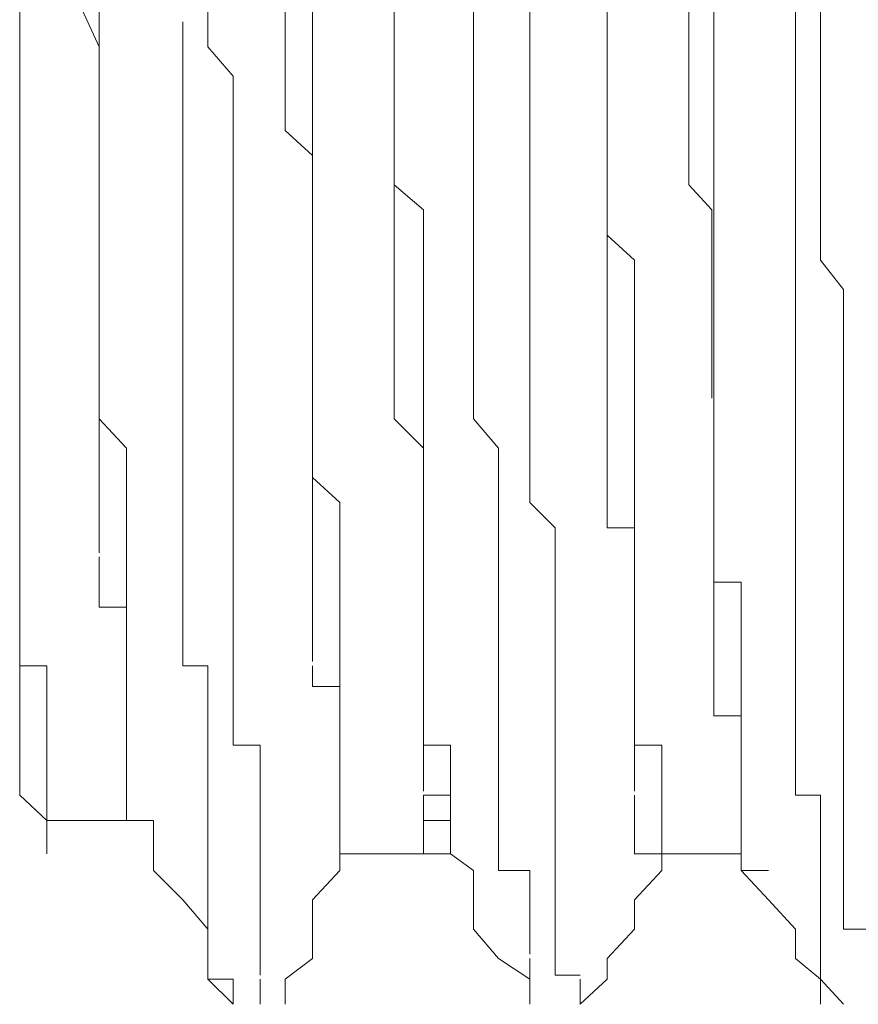
# Model space of a CAD drawing. Units: inches. Extents: x 264.5 to 352.7, y 45.4 to 108.2.
# Drawn here: x 268.3 to 268.4, y 69.4 to 69.6 of the extents above; entities that cross this region are included whole.
import ezdxf

# ---------------------------------------------------------------- set-up
doc = ezdxf.new("R2010")
doc.units = ezdxf.units.IN
doc.header["$MEASUREMENT"] = 0
for name, pattern in [('AI-Linetype-2362', [0.352778, 0.176389, -0.176389]), ('AI-Linetype-2363', [0.352778, 0.176389, -0.176389]), ('AI-Linetype-2364', [0.352778, 0.176389, -0.176389]), ('AI-Linetype-2370', [0.352778, 0.176389, -0.176389]), ('AI-Linetype-2371', [0.352778, 0.176389, -0.176389]), ('AI-Linetype-2372', [0.352778, 0.176389, -0.176389]), ('AI-Linetype-2373', [0.352778, 0.176389, -0.176389]), ('AI-Linetype-2374', [0.352778, 0.176389, -0.176389]), ('AI-Linetype-2375', [0.352778, 0.176389, -0.176389]), ('AI-Linetype-2381', [0.352778, 0.176389, -0.176389]), ('AI-Linetype-2382', [0.352778, 0.176389, -0.176389]), ('AI-Linetype-2383', [0.352778, 0.176389, -0.176389]), ('AI-Linetype-2384', [0.352778, 0.176389, -0.176389]), ('AI-Linetype-2385', [0.352778, 0.176389, -0.176389]), ('AI-Linetype-2386', [0.352778, 0.176389, -0.176389]), ('AI-Linetype-2417', [0.352778, 0.176389, -0.176389]), ('AI-Linetype-2418', [0.352778, 0.176389, -0.176389]), ('AI-Linetype-2419', [0.352778, 0.176389, -0.176389]), ('AI-Linetype-2425', [0.352778, 0.176389, -0.176389]), ('AI-Linetype-2426', [0.352778, 0.176389, -0.176389]), ('AI-Linetype-2427', [0.352778, 0.176389, -0.176389]), ('AI-Linetype-2428', [0.352778, 0.176389, -0.176389]), ('AI-Linetype-2429', [0.352778, 0.176389, -0.176389]), ('AI-Linetype-2434', [0.352778, 0.176389, -0.176389]), ('AI-Linetype-2435', [0.352778, 0.176389, -0.176389]), ('AI-Linetype-2436', [0.352778, 0.176389, -0.176389]), ('AI-Linetype-2475', [0.352778, 0.176389, -0.176389]), ('AI-Linetype-2476', [0.352778, 0.176389, -0.176389]), ('AI-Linetype-2477', [0.352778, 0.176389, -0.176389]), ('AI-Linetype-2478', [0.352778, 0.176389, -0.176389]), ('AI-Linetype-2479', [0.352778, 0.176389, -0.176389]), ('AI-Linetype-2480', [0.352778, 0.176389, -0.176389]), ('AI-Linetype-2484', [0.352778, 0.176389, -0.176389]), ('AI-Linetype-2485', [0.352778, 0.176389, -0.176389]), ('AI-Linetype-2486', [0.352778, 0.176389, -0.176389]), ('AI-Linetype-2487', [0.352778, 0.176389, -0.176389]), ('AI-Linetype-2488', [0.352778, 0.176389, -0.176389]), ('AI-Linetype-2489', [0.352778, 0.176389, -0.176389]), ('AI-Linetype-2493', [0.352778, 0.176389, -0.176389]), ('AI-Linetype-2494', [0.352778, 0.176389, -0.176389]), ('AI-Linetype-2531', [0.352778, 0.176389, -0.176389]), ('AI-Linetype-2532', [0.352778, 0.176389, -0.176389]), ('AI-Linetype-2533', [0.352778, 0.176389, -0.176389]), ('AI-Linetype-2534', [0.352778, 0.176389, -0.176389]), ('AI-Linetype-2535', [0.352778, 0.176389, -0.176389]), ('AI-Linetype-2536', [0.352778, 0.176389, -0.176389]), ('AI-Linetype-2541', [0.352778, 0.176389, -0.176389]), ('AI-Linetype-2542', [0.352778, 0.176389, -0.176389]), ('AI-Linetype-2543', [0.352778, 0.176389, -0.176389]), ('AI-Linetype-2544', [0.352778, 0.176389, -0.176389]), ('AI-Linetype-2545', [0.352778, 0.176389, -0.176389]), ('AI-Linetype-2551', [0.352778, 0.176389, -0.176389]), ('AI-Linetype-2552', [0.352778, 0.176389, -0.176389]), ('AI-Linetype-2553', [0.352778, 0.176389, -0.176389]), ('AI-Linetype-2554', [0.352778, 0.176389, -0.176389]), ('AI-Linetype-2555', [0.352778, 0.176389, -0.176389]), ('AI-Linetype-2693', [0.352778, 0.176389, -0.176389]), ('AI-Linetype-2694', [0.352778, 0.176389, -0.176389]), ('AI-Linetype-2695', [0.352778, 0.176389, -0.176389]), ('AI-Linetype-2696', [0.352778, 0.176389, -0.176389]), ('AI-Linetype-2697', [0.352778, 0.176389, -0.176389]), ('AI-Linetype-2699', [0.352778, 0.176389, -0.176389]), ('AI-Linetype-2700', [0.352778, 0.176389, -0.176389]), ('AI-Linetype-2701', [0.352778, 0.176389, -0.176389]), ('AI-Linetype-2702', [0.352778, 0.176389, -0.176389]), ('AI-Linetype-2703', [0.352778, 0.176389, -0.176389]), ('AI-Linetype-2704', [0.352778, 0.176389, -0.176389]), ('AI-Linetype-2705', [0.352778, 0.176389, -0.176389]), ('AI-Linetype-2711', [0.352778, 0.176389, -0.176389]), ('AI-Linetype-2712', [0.352778, 0.176389, -0.176389]), ('AI-Linetype-2713', [0.352778, 0.176389, -0.176389]), ('AI-Linetype-2714', [0.352778, 0.176389, -0.176389]), ('AI-Linetype-2715', [0.352778, 0.176389, -0.176389]), ('AI-Linetype-2797', [0.352778, 0.176389, -0.176389]), ('AI-Linetype-2798', [0.352778, 0.176389, -0.176389]), ('AI-Linetype-2799', [0.352778, 0.176389, -0.176389]), ('AI-Linetype-2800', [0.352778, 0.176389, -0.176389]), ('AI-Linetype-2801', [0.352778, 0.176389, -0.176389]), ('AI-Linetype-2802', [0.352778, 0.176389, -0.176389]), ('AI-Linetype-2806', [0.352778, 0.176389, -0.176389]), ('AI-Linetype-2807', [0.352778, 0.176389, -0.176389]), ('AI-Linetype-2808', [0.352778, 0.176389, -0.176389]), ('AI-Linetype-2809', [0.352778, 0.176389, -0.176389]), ('AI-Linetype-2810', [0.352778, 0.176389, -0.176389]), ('AI-Linetype-2816', [0.352778, 0.176389, -0.176389]), ('AI-Linetype-2817', [0.352778, 0.176389, -0.176389]), ('AI-Linetype-2818', [0.352778, 0.176389, -0.176389]), ('AI-Linetype-3123', [0.352778, 0.176389, -0.176389]), ('AI-Linetype-3124', [0.352778, 0.176389, -0.176389]), ('AI-Linetype-3125', [0.352778, 0.176389, -0.176389]), ('AI-Linetype-3126', [0.352778, 0.176389, -0.176389]), ('AI-Linetype-3127', [0.352778, 0.176389, -0.176389]), ('AI-Linetype-3130', [0.352778, 0.176389, -0.176389]), ('AI-Linetype-3132', [0.352778, 0.176389, -0.176389]), ('AI-Linetype-3133', [0.352778, 0.176389, -0.176389]), ('AI-Linetype-3134', [0.352778, 0.176389, -0.176389]), ('AI-Linetype-3135', [0.352778, 0.176389, -0.176389]), ('AI-Linetype-3140', [0.352778, 0.176389, -0.176389]), ('AI-Linetype-3141', [0.352778, 0.176389, -0.176389]), ('AI-Linetype-3145', [0.352778, 0.176389, -0.176389]), ('AI-Linetype-3146', [0.352778, 0.176389, -0.176389]), ('AI-Linetype-3147', [0.352778, 0.176389, -0.176389]), ('AI-Linetype-3154', [0.352778, 0.176389, -0.176389]), ('AI-Linetype-3155', [0.352778, 0.176389, -0.176389]), ('AI-Linetype-3157', [0.352778, 0.176389, -0.176389]), ('AI-Linetype-3158', [0.352778, 0.176389, -0.176389]), ('AI-Linetype-3160', [0.352778, 0.176389, -0.176389]), ('AI-Linetype-3163', [0.352778, 0.176389, -0.176389]), ('AI-Linetype-3167', [0.352778, 0.176389, -0.176389]), ('AI-Linetype-3169', [0.352778, 0.176389, -0.176389]), ('AI-Linetype-3170', [0.352778, 0.176389, -0.176389]), ('AI-Linetype-3173', [0.352778, 0.176389, -0.176389]), ('AI-Linetype-3542', [0.352778, 0.176389, -0.176389]), ('AI-Linetype-3543', [0.352778, 0.176389, -0.176389]), ('AI-Linetype-3544', [0.352778, 0.176389, -0.176389]), ('AI-Linetype-3574', [0.352778, 0.176389, -0.176389])]:
    doc.linetypes.add(name, pattern=pattern)
doc.layers.add('图层 1', color=7, linetype='Continuous')

msp = doc.modelspace()

# ---------------------------------------------------------------- linework, layer by layer
at = {"layer": '图层 1', "color": 7, "linetype": 'AI-Linetype-3574', "lineweight": 5}
msp.add_lwpolyline([(268.30473, 69.46415), (268.30473, 69.95197)], dxfattribs=at)
at = {"layer": '图层 1', "color": 7, "linetype": 'AI-Linetype-2429', "lineweight": 5}
msp.add_lwpolyline([(268.37948, 69.56957), (268.37948, 69.5737), (268.37948, 69.57784), (268.37948, 69.58679), (268.37948, 69.59162), (268.37948, 69.59644), (268.37948, 69.60471), (268.37948, 69.60884), (268.37948, 69.6178), (268.37948, 69.62193), (268.37948, 69.62676), (268.37948, 69.63572), (268.37948, 69.63985), (268.37948, 69.64398), (268.37948, 69.65294), (268.37948, 69.65707), (268.37948, 69.66603), (268.37948, 69.67086), (268.37569, 69.67499), (268.37569, 69.68326), (268.37569, 69.68739), (268.37569, 69.69221), (268.37569, 69.70117), (268.37569, 69.70531)], dxfattribs=at)
at = {"layer": '图层 1', "color": 7, "linetype": 'AI-Linetype-2705', "lineweight": 5}
msp.add_lwpolyline([(268.36191, 69.63985), (268.36191, 69.63572), (268.36191, 69.63158), (268.36191, 69.62676), (268.36639, 69.6178), (268.36639, 69.61367), (268.36639, 69.60884), (268.36639, 69.60471), (268.36639, 69.59989), (268.36639, 69.59093), (268.36639, 69.58679), (268.36639, 69.58266), (268.36639, 69.57784), (268.36639, 69.56957), (268.36639, 69.56475), (268.36639, 69.55992), (268.36639, 69.55579), (268.36639, 69.55165), (268.36639, 69.54339), (268.36639, 69.53856), (268.36639, 69.53443)], dxfattribs=at)
at = {"layer": '图层 1', "color": 7, "linetype": 'AI-Linetype-2386', "lineweight": 5}
msp.add_lwpolyline([(268.33573, 69.62676), (268.33573, 69.62193), (268.33573, 69.6178), (268.33573, 69.60884), (268.33573, 69.60471), (268.33573, 69.59989), (268.33573, 69.59644), (268.33573, 69.58679), (268.33573, 69.58266), (268.33573, 69.57784), (268.33573, 69.56957), (268.33987, 69.56475), (268.33987, 69.56061), (268.33987, 69.55579), (268.33987, 69.54683), (268.33987, 69.5427), (268.33987, 69.53856), (268.33987, 69.52961), (268.33987, 69.52547), (268.33987, 69.52134), (268.33987, 69.51651), (268.33987, 69.50825)], dxfattribs=at)
at = {"layer": '图层 1', "color": 7, "linetype": 'AI-Linetype-2375', "lineweight": 5}
msp.add_lwpolyline([(268.38362, 69.62676), (268.38362, 69.62193), (268.38879, 69.6178), (268.38879, 69.60884), (268.38879, 69.60471), (268.38879, 69.59989), (268.38879, 69.59093), (268.38879, 69.58679), (268.38879, 69.58266), (268.38879, 69.57784), (268.38879, 69.56957), (268.38879, 69.56475), (268.38879, 69.56061), (268.38879, 69.55165), (268.38879, 69.54683), (268.38879, 69.5427), (268.38879, 69.53443), (268.38879, 69.52961), (268.38879, 69.52547), (268.38879, 69.52134), (268.38879, 69.51169), (268.38879, 69.50825)], dxfattribs=at)
at = {"layer": '图层 1', "color": 7, "linetype": 'AI-Linetype-2536', "lineweight": 5}
msp.add_lwpolyline([(268.41497, 69.62193), (268.41497, 69.61436), (268.41497, 69.60471), (268.41497, 69.59644), (268.41497, 69.59093), (268.4191, 69.58266), (268.4191, 69.5737), (268.4191, 69.56475), (268.4191, 69.55579)], dxfattribs=at)
at = {"layer": '图层 1', "color": 7, "linetype": 'AI-Linetype-2545', "lineweight": 5}
msp.add_lwpolyline([(268.36639, 69.60471), (268.36639, 69.59989), (268.36639, 69.59093), (268.36639, 69.58679), (268.36639, 69.58266), (268.36639, 69.57784), (268.36639, 69.5737), (268.36639, 69.56957), (268.36639, 69.56475), (268.36639, 69.55992), (268.36639, 69.55579), (268.36639, 69.55234), (268.36639, 69.54683), (268.37122, 69.5427), (268.37122, 69.53856), (268.37122, 69.53443), (268.37122, 69.52961), (268.37122, 69.52547), (268.37122, 69.52134), (268.37122, 69.51583)], dxfattribs=at)
at = {"layer": '图层 1', "color": 7, "linetype": 'AI-Linetype-2419', "lineweight": 5}
msp.add_lwpolyline([(268.42806, 69.58679), (268.42806, 69.58266), (268.43254, 69.57853), (268.43254, 69.56957), (268.43254, 69.56475), (268.43254, 69.55992), (268.43254, 69.55579), (268.43254, 69.55165), (268.43254, 69.54683), (268.43254, 69.5427), (268.43254, 69.53856), (268.43254, 69.53443), (268.43254, 69.52961), (268.43254, 69.52547), (268.43254, 69.52134), (268.43254, 69.51583), (268.43254, 69.51169), (268.43254, 69.50825), (268.43254, 69.50342), (268.43254, 69.4986), (268.43254, 69.49447), (268.43254, 69.49102), (268.43254, 69.48551)], dxfattribs=at)
at = {"layer": '图层 1', "color": 7, "linetype": 'AI-Linetype-2364', "lineweight": 5}
msp.add_lwpolyline([(268.43667, 69.58679), (268.43667, 69.58266), (268.43667, 69.57853), (268.43667, 69.56957), (268.43667, 69.56475), (268.43667, 69.55992), (268.43667, 69.55579), (268.43667, 69.55165), (268.43667, 69.54683), (268.43667, 69.5427), (268.43667, 69.53856), (268.43667, 69.53443), (268.44046, 69.52961), (268.44046, 69.52547), (268.44046, 69.52134), (268.44046, 69.51583), (268.44046, 69.51169), (268.44046, 69.50825), (268.44046, 69.50342), (268.44046, 69.4986), (268.44046, 69.49447), (268.44046, 69.49102), (268.44046, 69.48551)], dxfattribs=at)
at = {"layer": '图层 1', "color": 7, "linetype": 'AI-Linetype-2697', "lineweight": 5}
msp.add_lwpolyline([(268.31403, 69.57784), (268.31782, 69.56957), (268.31782, 69.56475), (268.31782, 69.55992), (268.31782, 69.55579), (268.31782, 69.55234), (268.31782, 69.54683), (268.31782, 69.5427), (268.31782, 69.53856), (268.31782, 69.53443), (268.31782, 69.52961), (268.31782, 69.52547), (268.31782, 69.52134), (268.31782, 69.51169), (268.31782, 69.50825)], dxfattribs=at)
at = {"layer": '图层 1', "color": 7, "linetype": 'AI-Linetype-2555', "lineweight": 5}
msp.add_lwpolyline([(268.31782, 69.57784), (268.31782, 69.56957), (268.31782, 69.56475), (268.31782, 69.55992), (268.31782, 69.55648), (268.31782, 69.55165), (268.31782, 69.54683), (268.31782, 69.5427), (268.31782, 69.53856), (268.31782, 69.53443), (268.31782, 69.52961), (268.31782, 69.52134), (268.31782, 69.51583)], dxfattribs=at)
at = {"layer": '图层 1', "color": 7, "linetype": 'AI-Linetype-2489', "lineweight": 5}
msp.add_lwpolyline([(268.34848, 69.57784), (268.34848, 69.56957)], dxfattribs=at)
at = {"layer": '图层 1', "color": 7, "linetype": 'AI-Linetype-2810', "lineweight": 5}
msp.add_lwpolyline([(268.35296, 69.57853), (268.35296, 69.5737), (268.35296, 69.56957), (268.35296, 69.56475), (268.35296, 69.55992), (268.35296, 69.55579), (268.35296, 69.55165), (268.35296, 69.54683), (268.35296, 69.5427), (268.35296, 69.53856), (268.35296, 69.53443), (268.35296, 69.52961), (268.35296, 69.52547), (268.35296, 69.52134), (268.35296, 69.51583), (268.35296, 69.51169), (268.35296, 69.50825), (268.35296, 69.50411), (268.35296, 69.4986), (268.35744, 69.49447), (268.35744, 69.49033), (268.35744, 69.48551), (268.35744, 69.48137), (268.35744, 69.47724), (268.35744, 69.47311), (268.35744, 69.46759), (268.35744, 69.46415)], dxfattribs=at)
at = {"layer": '图层 1', "color": 7, "linetype": 'AI-Linetype-2480', "lineweight": 5}
msp.add_lwpolyline([(268.40153, 69.57784), (268.40153, 69.56957), (268.40153, 69.56475), (268.40153, 69.55992), (268.40153, 69.55579), (268.40153, 69.55234), (268.40153, 69.54683), (268.40153, 69.5427), (268.40153, 69.53856), (268.40153, 69.53443), (268.40153, 69.52961)], dxfattribs=at)
at = {"layer": '图层 1', "color": 7, "linetype": 'AI-Linetype-2802', "lineweight": 5}
msp.add_lwpolyline([(268.40153, 69.57784), (268.40153, 69.5737), (268.40153, 69.56957), (268.40153, 69.56475), (268.40153, 69.55992), (268.40153, 69.55648), (268.40153, 69.55165), (268.40153, 69.54683), (268.40153, 69.53856), (268.40601, 69.53443), (268.40601, 69.52961), (268.40601, 69.52547), (268.40601, 69.52134), (268.40601, 69.51583)], dxfattribs=at)
at = {"layer": '图层 1', "color": 7, "linetype": 'AI-Linetype-2715', "lineweight": 5}
msp.add_lwpolyline([(268.41497, 69.57784), (268.41497, 69.56957), (268.41497, 69.56475), (268.41497, 69.55992), (268.41497, 69.55579), (268.41497, 69.55234), (268.41497, 69.54683), (268.41876, 69.5427), (268.41876, 69.53443), (268.41876, 69.52961), (268.41876, 69.52547), (268.41876, 69.52134), (268.41876, 69.51583), (268.41876, 69.51169)], dxfattribs=at)
at = {"layer": '图层 1', "color": 7, "linetype": 'AI-Linetype-2436', "lineweight": 5}
msp.add_lwpolyline([(268.3316, 69.4986), (268.3316, 69.50342), (268.3316, 69.50825), (268.3316, 69.51169), (268.3316, 69.51583), (268.3316, 69.52134), (268.3316, 69.52547), (268.3316, 69.52961), (268.3316, 69.53443), (268.3316, 69.53856), (268.3316, 69.5427), (268.3316, 69.54683), (268.3316, 69.55165), (268.3316, 69.55579), (268.3316, 69.55992), (268.3316, 69.56475), (268.3316, 69.56957), (268.3316, 69.5737)], dxfattribs=at)
at = {"layer": '图层 1', "color": 7, "linetype": 'AI-Linetype-2488', "lineweight": 5}
msp.add_lwpolyline([(268.34848, 69.56957), (268.34848, 69.56475), (268.34848, 69.55579), (268.35296, 69.55165), (268.35296, 69.5427), (268.35296, 69.53856), (268.35296, 69.53443), (268.35296, 69.52547), (268.35296, 69.52134)], dxfattribs=at)
at = {"layer": '图层 1', "color": 7, "linetype": 'AI-Linetype-2428', "lineweight": 5}
msp.add_lwpolyline([(268.37948, 69.56957), (268.37948, 69.56475), (268.37948, 69.55992), (268.37948, 69.55579), (268.37948, 69.55165), (268.37948, 69.54752), (268.37948, 69.5427), (268.37948, 69.53856), (268.37948, 69.53443), (268.37948, 69.52961), (268.37948, 69.52547), (268.37948, 69.52134), (268.37948, 69.51583), (268.37948, 69.51169), (268.37948, 69.50825), (268.38362, 69.50342), (268.38362, 69.4986), (268.38362, 69.49447), (268.38362, 69.49033), (268.38362, 69.48551), (268.38362, 69.48137), (268.38362, 69.47724), (268.38362, 69.47311), (268.38362, 69.46759), (268.38362, 69.46415), (268.38362, 69.45933), (268.38362, 69.4545), (268.38362, 69.45037), (268.38362, 69.44623), (268.38362, 69.4421), (268.38362, 69.43659), (268.38362, 69.43383), (268.38879, 69.43383), (268.38879, 69.42901)], dxfattribs=at)
at = {"layer": '图层 1', "color": 7, "linetype": 'AI-Linetype-2535', "lineweight": 5}
msp.add_lwpolyline([(268.4191, 69.55579), (268.4191, 69.55165), (268.4191, 69.54683), (268.4191, 69.5427), (268.4191, 69.53856), (268.4191, 69.53443), (268.4191, 69.52961), (268.4191, 69.52547), (268.4191, 69.52134), (268.4191, 69.51583), (268.4191, 69.51169), (268.4191, 69.50825), (268.4191, 69.50411), (268.4191, 69.4986), (268.4191, 69.49447), (268.4191, 69.49033)], dxfattribs=at)
at = {"layer": '图层 1', "color": 7, "linetype": 'AI-Linetype-2704', "lineweight": 5}
msp.add_lwpolyline([(268.36639, 69.53443), (268.36639, 69.52961), (268.36639, 69.52547), (268.36639, 69.52134), (268.36639, 69.51583), (268.36639, 69.51238), (268.36639, 69.50825), (268.37122, 69.50342), (268.37122, 69.4986)], dxfattribs=at)
at = {"layer": '图层 1', "color": 7, "linetype": 'AI-Linetype-2479', "lineweight": 5}
msp.add_lwpolyline([(268.40153, 69.52961), (268.40153, 69.52547), (268.40153, 69.51583), (268.40153, 69.51169), (268.40153, 69.50825), (268.40153, 69.50342), (268.40153, 69.4986), (268.40153, 69.49447), (268.40153, 69.49033)], dxfattribs=at)
at = {"layer": '图层 1', "color": 7, "linetype": 'AI-Linetype-2487', "lineweight": 5}
msp.add_lwpolyline([(268.35296, 69.52134), (268.35296, 69.51583), (268.35296, 69.51238), (268.35296, 69.50825), (268.35296, 69.50342), (268.35296, 69.49929), (268.35296, 69.49447), (268.35296, 69.49033), (268.35296, 69.48551), (268.35296, 69.48137), (268.35296, 69.47724), (268.35296, 69.47311), (268.35296, 69.46828)], dxfattribs=at)
at = {"layer": '图层 1', "color": 7, "linetype": 'AI-Linetype-2554', "lineweight": 5}
msp.add_lwpolyline([(268.31782, 69.51583), (268.31782, 69.51169), (268.31782, 69.50825), (268.3223, 69.50342), (268.3223, 69.4986), (268.3223, 69.49447), (268.3223, 69.49033)], dxfattribs=at)
at = {"layer": '图层 1', "color": 7, "linetype": 'AI-Linetype-2544', "lineweight": 5}
msp.add_lwpolyline([(268.37122, 69.51583), (268.37122, 69.51169), (268.37122, 69.50825), (268.37122, 69.50342), (268.37122, 69.4986), (268.37122, 69.49447), (268.37122, 69.49033), (268.37122, 69.48551)], dxfattribs=at)
at = {"layer": '图层 1', "color": 7, "linetype": 'AI-Linetype-2801', "lineweight": 5}
msp.add_lwpolyline([(268.40601, 69.51583), (268.40601, 69.51169), (268.40601, 69.50825), (268.40601, 69.50342), (268.40601, 69.4986), (268.40601, 69.49447), (268.40601, 69.49033), (268.40601, 69.48551)], dxfattribs=at)
at = {"layer": '图层 1', "color": 7, "linetype": 'AI-Linetype-2714', "lineweight": 5}
msp.add_lwpolyline([(268.4191, 69.51169), (268.4191, 69.50825), (268.4191, 69.50411), (268.4191, 69.4986), (268.4191, 69.49447), (268.4191, 69.49033), (268.4191, 69.48551)], dxfattribs=at)
at = {"layer": '图层 1', "color": 7, "linetype": 'AI-Linetype-2696', "lineweight": 5}
msp.add_lwpolyline([(268.31782, 69.50825), (268.31782, 69.50342), (268.31782, 69.49929), (268.31782, 69.49447), (268.31782, 69.49033), (268.31782, 69.4862)], dxfattribs=at)
at = {"layer": '图层 1', "color": 7, "linetype": 'AI-Linetype-2385', "lineweight": 5}
msp.add_lwpolyline([(268.33987, 69.50825), (268.33987, 69.50342), (268.33987, 69.49929), (268.33987, 69.49447), (268.33987, 69.49033), (268.33987, 69.4862), (268.33987, 69.48137), (268.33987, 69.47724), (268.33987, 69.47311)], dxfattribs=at)
at = {"layer": '图层 1', "color": 7, "linetype": 'AI-Linetype-2374', "lineweight": 5}
msp.add_lwpolyline([(268.38879, 69.50825), (268.38879, 69.50342), (268.38879, 69.49929), (268.38879, 69.49447), (268.39292, 69.49033), (268.39292, 69.4862), (268.39292, 69.48137), (268.39292, 69.47724), (268.39292, 69.47311)], dxfattribs=at)
at = {"layer": '图层 1', "color": 7, "linetype": 'AI-Linetype-2818', "lineweight": 5}
msp.add_lwpolyline([(268.30473, 69.47311), (268.30473, 69.47724), (268.30473, 69.48137), (268.30473, 69.48551), (268.30473, 69.49033), (268.30473, 69.49516), (268.30473, 69.4986)], dxfattribs=at)
at = {"layer": '图层 1', "color": 7, "linetype": 'AI-Linetype-2435', "lineweight": 5}
msp.add_lwpolyline([(268.3316, 69.4986), (268.3316, 69.49447), (268.3316, 69.49102), (268.3316, 69.48551), (268.3316, 69.48137), (268.3316, 69.47724), (268.3316, 69.47311), (268.3316, 69.46759), (268.33573, 69.46759), (268.33573, 69.46415), (268.33573, 69.45933), (268.33573, 69.4545), (268.33573, 69.45037), (268.33573, 69.44692), (268.33573, 69.4421), (268.33573, 69.43659), (268.33573, 69.43383), (268.33573, 69.42901), (268.33573, 69.42419), (268.33573, 69.41936)], dxfattribs=at)
at = {"layer": '图层 1', "color": 7, "linetype": 'AI-Linetype-2703', "lineweight": 5}
msp.add_lwpolyline([(268.37122, 69.4986), (268.37122, 69.49447), (268.37122, 69.49102), (268.37122, 69.48551), (268.37122, 69.48137), (268.37122, 69.47724), (268.37122, 69.47311), (268.37122, 69.46759), (268.37122, 69.46415)], dxfattribs=at)
at = {"layer": '图层 1', "color": 7, "linetype": 'AI-Linetype-2553', "lineweight": 5}
msp.add_lwpolyline([(268.3223, 69.49033), (268.3223, 69.48551), (268.3223, 69.48137), (268.3223, 69.47724), (268.3223, 69.47311), (268.3223, 69.46828), (268.3223, 69.46415)], dxfattribs=at)
at = {"layer": '图层 1', "color": 7, "linetype": 'AI-Linetype-2478', "lineweight": 5}
msp.add_lwpolyline([(268.40153, 69.49033), (268.40601, 69.49033), (268.40601, 69.48551), (268.40601, 69.48137), (268.40601, 69.47724), (268.40601, 69.47311), (268.40601, 69.46828), (268.40601, 69.46415), (268.40601, 69.45933), (268.40601, 69.4545)], dxfattribs=at)
at = {"layer": '图层 1', "color": 7, "linetype": 'AI-Linetype-2534', "lineweight": 5}
msp.add_lwpolyline([(268.4191, 69.49033), (268.4191, 69.48551), (268.4191, 69.48137), (268.42358, 69.48137), (268.42358, 69.47724), (268.42358, 69.47311)], dxfattribs=at)
at = {"layer": '图层 1', "color": 7, "linetype": 'AI-Linetype-2695', "lineweight": 5}
msp.add_lwpolyline([(268.31782, 69.48551), (268.31782, 69.48137), (268.31782, 69.47724), (268.3223, 69.47724), (268.3223, 69.47311), (268.3223, 69.46759), (268.3223, 69.46415), (268.3223, 69.45933)], dxfattribs=at)
at = {"layer": '图层 1', "color": 7, "linetype": 'AI-Linetype-2543', "lineweight": 5}
msp.add_lwpolyline([(268.37122, 69.48551), (268.37122, 69.48137), (268.37122, 69.47724), (268.37122, 69.47311), (268.37122, 69.46759), (268.37122, 69.46415), (268.37122, 69.45933)], dxfattribs=at)
at = {"layer": '图层 1', "color": 7, "linetype": 'AI-Linetype-2800', "lineweight": 5}
msp.add_lwpolyline([(268.40601, 69.48551), (268.40601, 69.48137), (268.40601, 69.47724), (268.40601, 69.47311), (268.40601, 69.46759), (268.40601, 69.46415), (268.40601, 69.45933)], dxfattribs=at)
at = {"layer": '图层 1', "color": 7, "linetype": 'AI-Linetype-2713', "lineweight": 5}
msp.add_lwpolyline([(268.4191, 69.48551), (268.4191, 69.48137), (268.4191, 69.47724), (268.4191, 69.47311), (268.4191, 69.46759), (268.4191, 69.46415), (268.4191, 69.45933)], dxfattribs=at)
at = {"layer": '图层 1', "color": 7, "linetype": 'AI-Linetype-2418', "lineweight": 5}
msp.add_lwpolyline([(268.43254, 69.44623), (268.43254, 69.45037), (268.43254, 69.4545), (268.43254, 69.45933), (268.43254, 69.46415), (268.43254, 69.46828), (268.43254, 69.47311), (268.43254, 69.47724), (268.43254, 69.48137), (268.43254, 69.48551)], dxfattribs=at)
at = {"layer": '图层 1', "color": 7, "linetype": 'AI-Linetype-2363', "lineweight": 5}
msp.add_lwpolyline([(268.44046, 69.44623), (268.44046, 69.45037), (268.44046, 69.4545), (268.44046, 69.45933), (268.44046, 69.46415), (268.44046, 69.46828), (268.44046, 69.47311), (268.44046, 69.47724), (268.44046, 69.48137), (268.44046, 69.48551)], dxfattribs=at)
at = {"layer": '图层 1', "color": 7, "linetype": 'AI-Linetype-2817', "lineweight": 5}
msp.add_lwpolyline([(268.30473, 69.47311), (268.30473, 69.46759), (268.3092, 69.46759), (268.3092, 69.46415), (268.3092, 69.45933), (268.3092, 69.4545), (268.3092, 69.45037), (268.3092, 69.44623)], dxfattribs=at)
at = {"layer": '图层 1', "color": 7, "linetype": 'AI-Linetype-2384', "lineweight": 5}
msp.add_lwpolyline([(268.33987, 69.47311), (268.33987, 69.46759), (268.33987, 69.46415), (268.33987, 69.45933), (268.33987, 69.4545), (268.34434, 69.4545), (268.34434, 69.45037), (268.34434, 69.44623), (268.34434, 69.4421), (268.34434, 69.43659), (268.34434, 69.43383)], dxfattribs=at)
at = {"layer": '图层 1', "color": 7, "linetype": 'AI-Linetype-2373', "lineweight": 5}
msp.add_lwpolyline([(268.39292, 69.47311), (268.39292, 69.46759), (268.39292, 69.46415), (268.39292, 69.45933), (268.39292, 69.4545), (268.39292, 69.45037), (268.39292, 69.44623), (268.39292, 69.4421), (268.39292, 69.43659), (268.39292, 69.43383)], dxfattribs=at)
at = {"layer": '图层 1', "color": 7, "linetype": 'AI-Linetype-2533', "lineweight": 5}
msp.add_lwpolyline([(268.42358, 69.47311), (268.42358, 69.46759), (268.42358, 69.46415), (268.42358, 69.45933), (268.42358, 69.4545), (268.42358, 69.45037)], dxfattribs=at)
at = {"layer": '图层 1', "color": 7, "linetype": 'AI-Linetype-2486', "lineweight": 5}
msp.add_lwpolyline([(268.35296, 69.46759), (268.35296, 69.46415), (268.35744, 69.46415), (268.35744, 69.45933), (268.35744, 69.4545)], dxfattribs=at)
at = {"layer": '图层 1', "color": 7, "linetype": 'AI-Linetype-2494', "lineweight": 5}
msp.add_lwpolyline([(268.30473, 69.45037), (268.30473, 69.4545), (268.30473, 69.45933), (268.30473, 69.46415)], dxfattribs=at)
at = {"layer": '图层 1', "color": 7, "linetype": 'AI-Linetype-2552', "lineweight": 5}
msp.add_lwpolyline([(268.3223, 69.45037), (268.3223, 69.4545), (268.3223, 69.45933), (268.3223, 69.46415)], dxfattribs=at)
at = {"layer": '图层 1', "color": 7, "linetype": 'AI-Linetype-2809', "lineweight": 5}
msp.add_lwpolyline([(268.35744, 69.46415), (268.35744, 69.45933), (268.35744, 69.4545)], dxfattribs=at)
at = {"layer": '图层 1', "color": 7, "linetype": 'AI-Linetype-2702', "lineweight": 5}
msp.add_lwpolyline([(268.37122, 69.46415), (268.37122, 69.45933), (268.37122, 69.4545)], dxfattribs=at)
at = {"layer": '图层 1', "color": 7, "linetype": 'AI-Linetype-2694', "lineweight": 5}
msp.add_lwpolyline([(268.3223, 69.45037), (268.3223, 69.4545), (268.3223, 69.45933)], dxfattribs=at)
at = {"layer": '图层 1', "color": 7, "linetype": 'AI-Linetype-2542', "lineweight": 5}
msp.add_lwpolyline([(268.37122, 69.44623), (268.37569, 69.44623), (268.37569, 69.45037), (268.37569, 69.4545), (268.37122, 69.4545), (268.37122, 69.45933)], dxfattribs=at)
at = {"layer": '图层 1', "color": 7, "linetype": 'AI-Linetype-2799', "lineweight": 5}
msp.add_lwpolyline([(268.40601, 69.45933), (268.40601, 69.4545), (268.41049, 69.4545), (268.41049, 69.45037)], dxfattribs=at)
at = {"layer": '图层 1', "color": 7, "linetype": 'AI-Linetype-2712', "lineweight": 5}
msp.add_lwpolyline([(268.42358, 69.44623), (268.42358, 69.45037), (268.42358, 69.4545), (268.42358, 69.45933), (268.4191, 69.45933)], dxfattribs=at)
at = {"layer": '图层 1', "color": 7, "linetype": 'AI-Linetype-2485', "lineweight": 5}
msp.add_lwpolyline([(268.35744, 69.4545), (268.35744, 69.45037), (268.35744, 69.44692), (268.35744, 69.4421)], dxfattribs=at)
at = {"layer": '图层 1', "color": 7, "linetype": 'AI-Linetype-2808', "lineweight": 5}
msp.add_lwpolyline([(268.35744, 69.4545), (268.35744, 69.45037), (268.35744, 69.44692)], dxfattribs=at)
at = {"layer": '图层 1', "color": 7, "linetype": 'AI-Linetype-2701', "lineweight": 5}
msp.add_lwpolyline([(268.37122, 69.4545), (268.37122, 69.45037), (268.37122, 69.44692)], dxfattribs=at)
at = {"layer": '图层 1', "color": 7, "linetype": 'AI-Linetype-2477', "lineweight": 5}
msp.add_lwpolyline([(268.40601, 69.4545), (268.40601, 69.45037), (268.40601, 69.44692)], dxfattribs=at)
at = {"layer": '图层 1', "color": 7, "linetype": 'AI-Linetype-2493', "lineweight": 5}
msp.add_lwpolyline([(268.30473, 69.45037), (268.30473, 69.44623), (268.3092, 69.4421), (268.3092, 69.43659)], dxfattribs=at)
at = {"layer": '图层 1', "color": 7, "linetype": 'AI-Linetype-2551', "lineweight": 5}
msp.add_lwpolyline([(268.3223, 69.45037), (268.3223, 69.44623), (268.3223, 69.4421), (268.32677, 69.4421), (268.32677, 69.43659)], dxfattribs=at)
at = {"layer": '图层 1', "color": 7, "linetype": 'AI-Linetype-2693', "lineweight": 5}
msp.add_lwpolyline([(268.3223, 69.45037), (268.3223, 69.44623), (268.3223, 69.4421)], dxfattribs=at)
at = {"layer": '图层 1', "color": 7, "linetype": 'AI-Linetype-2798', "lineweight": 5}
msp.add_lwpolyline([(268.41049, 69.45037), (268.41049, 69.44623), (268.41049, 69.4421)], dxfattribs=at)
at = {"layer": '图层 1', "color": 7, "linetype": 'AI-Linetype-2532', "lineweight": 5}
msp.add_lwpolyline([(268.42358, 69.4421), (268.42358, 69.44623), (268.42358, 69.45037)], dxfattribs=at)
at = {"layer": '图层 1', "color": 7, "linetype": 'AI-Linetype-2816', "lineweight": 5}
msp.add_lwpolyline([(268.3092, 69.4421), (268.3092, 69.44623)], dxfattribs=at)
at = {"layer": '图层 1', "color": 7, "linetype": 'AI-Linetype-2807', "lineweight": 5}
msp.add_lwpolyline([(268.35744, 69.4421), (268.35744, 69.44623)], dxfattribs=at)
at = {"layer": '图层 1', "color": 7, "linetype": 'AI-Linetype-2541', "lineweight": 5}
msp.add_lwpolyline([(268.37122, 69.44623), (268.37569, 69.44623), (268.37569, 69.4421), (268.37569, 69.43659)], dxfattribs=at)
at = {"layer": '图层 1', "color": 7, "linetype": 'AI-Linetype-2476', "lineweight": 5}
msp.add_lwpolyline([(268.40601, 69.44623), (268.40601, 69.4421), (268.40601, 69.43659)], dxfattribs=at)
at = {"layer": '图层 1', "color": 7, "linetype": 'AI-Linetype-2711', "lineweight": 5}
msp.add_lwpolyline([(268.42358, 69.44623), (268.42358, 69.4421), (268.42358, 69.43659)], dxfattribs=at)
at = {"layer": '图层 1', "color": 7, "linetype": 'AI-Linetype-2417', "lineweight": 5}
msp.add_lwpolyline([(268.43254, 69.44623), (268.43667, 69.44623), (268.43667, 69.4421), (268.43667, 69.43659), (268.43667, 69.43383), (268.43667, 69.42901), (268.43667, 69.42419), (268.43667, 69.41936), (268.43667, 69.41592), (268.43667, 69.41178)], dxfattribs=at)
at = {"layer": '图层 1', "color": 7, "linetype": 'AI-Linetype-2362', "lineweight": 5}
msp.add_lwpolyline([(268.44046, 69.44623), (268.44046, 69.4421), (268.44046, 69.43659), (268.44046, 69.43383), (268.44046, 69.42901), (268.44046, 69.42419), (268.44529, 69.42419), (268.44529, 69.41936), (268.44529, 69.41592), (268.44529, 69.41178)], dxfattribs=at)
at = {"layer": '图层 1', "color": 7, "linetype": 'AI-Linetype-3544', "lineweight": 5}
msp.add_lwpolyline([(268.3092, 69.4421), (268.3223, 69.4421)], dxfattribs=at)
at = {"layer": '图层 1', "color": 7, "linetype": 'AI-Linetype-2484', "lineweight": 5}
msp.add_lwpolyline([(268.35744, 69.43659), (268.35744, 69.4421)], dxfattribs=at)
at = {"layer": '图层 1', "color": 7, "linetype": 'AI-Linetype-2806', "lineweight": 5}
msp.add_lwpolyline([(268.35744, 69.4421), (268.35744, 69.43659), (268.36191, 69.43659)], dxfattribs=at)
at = {"layer": '图层 1', "color": 7, "linetype": 'AI-Linetype-2699', "lineweight": 5}
msp.add_lwpolyline([(268.37122, 69.4421), (268.37122, 69.43659), (268.37569, 69.43659)], dxfattribs=at)
at = {"layer": '图层 1', "color": 7, "linetype": 'AI-Linetype-2797', "lineweight": 5}
msp.add_lwpolyline([(268.41049, 69.43659), (268.41049, 69.4421)], dxfattribs=at)
at = {"layer": '图层 1', "color": 7, "linetype": 'AI-Linetype-2531', "lineweight": 5}
msp.add_lwpolyline([(268.42358, 69.4421), (268.42358, 69.43659), (268.42358, 69.43383), (268.42806, 69.43383)], dxfattribs=at)
at = {"layer": '图层 1', "color": 7, "linetype": 'AI-Linetype-3123', "lineweight": 5}
msp.add_lwpolyline([(268.32677, 69.43383), (268.32677, 69.43659)], dxfattribs=at)
at = {"layer": '图层 1', "color": 7, "linetype": 'AI-Linetype-3124', "lineweight": 5}
msp.add_lwpolyline([(268.35744, 69.43383), (268.35744, 69.43659)], dxfattribs=at)
at = {"layer": '图层 1', "color": 7, "linetype": 'AI-Linetype-3543', "lineweight": 5}
msp.add_lwpolyline([(268.36191, 69.43659), (268.37569, 69.43659)], dxfattribs=at)
at = {"layer": '图层 1', "color": 7, "linetype": 'AI-Linetype-3125', "lineweight": 5}
msp.add_lwpolyline([(268.37948, 69.43383), (268.37569, 69.43659)], dxfattribs=at)
at = {"layer": '图层 1', "color": 7, "linetype": 'AI-Linetype-2475', "lineweight": 5}
msp.add_lwpolyline([(268.40601, 69.43659), (268.41049, 69.43659), (268.41049, 69.43383)], dxfattribs=at)
at = {"layer": '图层 1', "color": 7, "linetype": 'AI-Linetype-3542', "lineweight": 5}
msp.add_lwpolyline([(268.41049, 69.43659), (268.42358, 69.43659)], dxfattribs=at)
at = {"layer": '图层 1', "color": 7, "linetype": 'AI-Linetype-3130', "lineweight": 5}
msp.add_lwpolyline([(268.3316, 69.42901), (268.32677, 69.43383)], dxfattribs=at)
at = {"layer": '图层 1', "color": 7, "linetype": 'AI-Linetype-2383', "lineweight": 5}
msp.add_lwpolyline([(268.34434, 69.43383), (268.34434, 69.42901), (268.34434, 69.42419)], dxfattribs=at)
at = {"layer": '图层 1', "color": 7, "linetype": 'AI-Linetype-3132', "lineweight": 5}
msp.add_lwpolyline([(268.35296, 69.42901), (268.35744, 69.43383)], dxfattribs=at)
at = {"layer": '图层 1', "color": 7, "linetype": 'AI-Linetype-3133', "lineweight": 5}
msp.add_lwpolyline([(268.37948, 69.42419), (268.37948, 69.43383)], dxfattribs=at)
at = {"layer": '图层 1', "color": 7, "linetype": 'AI-Linetype-2372', "lineweight": 5}
msp.add_lwpolyline([(268.39292, 69.43383), (268.39292, 69.42901), (268.39292, 69.42419)], dxfattribs=at)
at = {"layer": '图层 1', "color": 7, "linetype": 'AI-Linetype-3126', "lineweight": 5}
msp.add_lwpolyline([(268.40601, 69.42901), (268.41049, 69.43383)], dxfattribs=at)
at = {"layer": '图层 1', "color": 7, "linetype": 'AI-Linetype-3127', "lineweight": 5}
msp.add_lwpolyline([(268.42806, 69.42901), (268.42358, 69.43383)], dxfattribs=at)
at = {"layer": '图层 1', "color": 7, "linetype": 'AI-Linetype-3140', "lineweight": 5}
msp.add_lwpolyline([(268.33573, 69.42419), (268.3316, 69.42901)], dxfattribs=at)
at = {"layer": '图层 1', "color": 7, "linetype": 'AI-Linetype-3141', "lineweight": 5}
msp.add_lwpolyline([(268.35296, 69.41936), (268.35296, 69.42901)], dxfattribs=at)
at = {"layer": '图层 1', "color": 7, "linetype": 'AI-Linetype-2427', "lineweight": 5}
msp.add_lwpolyline([(268.38879, 69.42901), (268.38879, 69.42419), (268.38879, 69.42005)], dxfattribs=at)
at = {"layer": '图层 1', "color": 7, "linetype": 'AI-Linetype-3134', "lineweight": 5}
msp.add_lwpolyline([(268.40601, 69.42419), (268.40601, 69.42901)], dxfattribs=at)
at = {"layer": '图层 1', "color": 7, "linetype": 'AI-Linetype-3135', "lineweight": 5}
msp.add_lwpolyline([(268.43254, 69.42419), (268.42806, 69.42901)], dxfattribs=at)
at = {"layer": '图层 1', "color": 7, "linetype": 'AI-Linetype-3154', "lineweight": 5}
msp.add_lwpolyline([(268.33573, 69.41592), (268.33573, 69.42419)], dxfattribs=at)
at = {"layer": '图层 1', "color": 7, "linetype": 'AI-Linetype-2382', "lineweight": 5}
msp.add_lwpolyline([(268.34434, 69.42419), (268.34434, 69.41936), (268.34434, 69.41661)], dxfattribs=at)
at = {"layer": '图层 1', "color": 7, "linetype": 'AI-Linetype-3145', "lineweight": 5}
msp.add_lwpolyline([(268.38362, 69.41936), (268.37948, 69.42419)], dxfattribs=at)
at = {"layer": '图层 1', "color": 7, "linetype": 'AI-Linetype-2371', "lineweight": 5}
msp.add_lwpolyline([(268.39292, 69.42419), (268.39292, 69.41936), (268.39292, 69.41661), (268.39705, 69.41661)], dxfattribs=at)
at = {"layer": '图层 1', "color": 7, "linetype": 'AI-Linetype-3146', "lineweight": 5}
msp.add_lwpolyline([(268.40153, 69.41936), (268.40601, 69.42419)], dxfattribs=at)
at = {"layer": '图层 1', "color": 7, "linetype": 'AI-Linetype-3147', "lineweight": 5}
msp.add_lwpolyline([(268.43254, 69.41936), (268.43254, 69.42419)], dxfattribs=at)
at = {"layer": '图层 1', "color": 7, "linetype": 'AI-Linetype-2434', "lineweight": 5}
msp.add_lwpolyline([(268.33987, 69.41178), (268.33987, 69.41592), (268.33573, 69.41592), (268.33573, 69.41936)], dxfattribs=at)
at = {"layer": '图层 1', "color": 7, "linetype": 'AI-Linetype-3155', "lineweight": 5}
msp.add_lwpolyline([(268.34848, 69.41592), (268.35296, 69.41936)], dxfattribs=at)
at = {"layer": '图层 1', "color": 7, "linetype": 'AI-Linetype-3158', "lineweight": 5}
msp.add_lwpolyline([(268.38879, 69.41592), (268.38362, 69.41936)], dxfattribs=at)
at = {"layer": '图层 1', "color": 7, "linetype": 'AI-Linetype-2426', "lineweight": 5}
msp.add_lwpolyline([(268.38879, 69.41936), (268.38879, 69.41592)], dxfattribs=at)
at = {"layer": '图层 1', "color": 7, "linetype": 'AI-Linetype-3157', "lineweight": 5}
msp.add_lwpolyline([(268.40153, 69.41592), (268.40153, 69.41936)], dxfattribs=at)
at = {"layer": '图层 1', "color": 7, "linetype": 'AI-Linetype-3160', "lineweight": 5}
msp.add_lwpolyline([(268.43667, 69.41592), (268.43254, 69.41936)], dxfattribs=at)
at = {"layer": '图层 1', "color": 7, "linetype": 'AI-Linetype-3167', "lineweight": 5}
msp.add_lwpolyline([(268.33987, 69.41178), (268.33573, 69.41592)], dxfattribs=at)
at = {"layer": '图层 1', "color": 7, "linetype": 'AI-Linetype-2381', "lineweight": 5}
msp.add_lwpolyline([(268.34434, 69.41592), (268.34434, 69.41178)], dxfattribs=at)
at = {"layer": '图层 1', "color": 7, "linetype": 'AI-Linetype-3163', "lineweight": 5}
msp.add_lwpolyline([(268.34848, 69.41178), (268.34848, 69.41592)], dxfattribs=at)
at = {"layer": '图层 1', "color": 7, "linetype": 'AI-Linetype-2425', "lineweight": 5}
msp.add_lwpolyline([(268.38879, 69.41592), (268.38879, 69.41178)], dxfattribs=at)
at = {"layer": '图层 1', "color": 7, "linetype": 'AI-Linetype-3170', "lineweight": 5}
msp.add_lwpolyline([(268.38879, 69.41178), (268.38879, 69.41592)], dxfattribs=at)
at = {"layer": '图层 1', "color": 7, "linetype": 'AI-Linetype-2370', "lineweight": 5}
msp.add_lwpolyline([(268.39705, 69.41592), (268.39705, 69.41178)], dxfattribs=at)
at = {"layer": '图层 1', "color": 7, "linetype": 'AI-Linetype-3169', "lineweight": 5}
msp.add_lwpolyline([(268.39705, 69.41178), (268.40153, 69.41592)], dxfattribs=at)
at = {"layer": '图层 1', "color": 7, "linetype": 'AI-Linetype-3173', "lineweight": 5}
msp.add_lwpolyline([(268.44046, 69.41178), (268.43667, 69.41592)], dxfattribs=at)
at = {"layer": '图层 1', "color": 7, "linetype": 'AI-Linetype-2700', "lineweight": 5}
msp.add_open_spline([(268.37122, 69.4421), (268.37122, 69.4421), (268.37569, 69.4421), (268.37569, 69.4421), (268.37569, 69.4421), (268.37122, 69.4421), (268.37122, 69.4421), (268.37122, 69.4421), (268.37122, 69.44623), (268.37122, 69.44623)], degree=3, knots=[0, 0, 0, 0, 1, 1, 1, 2, 2, 2, 3, 3, 3, 3], dxfattribs=at)

doc.saveas('drawing.dxf')
